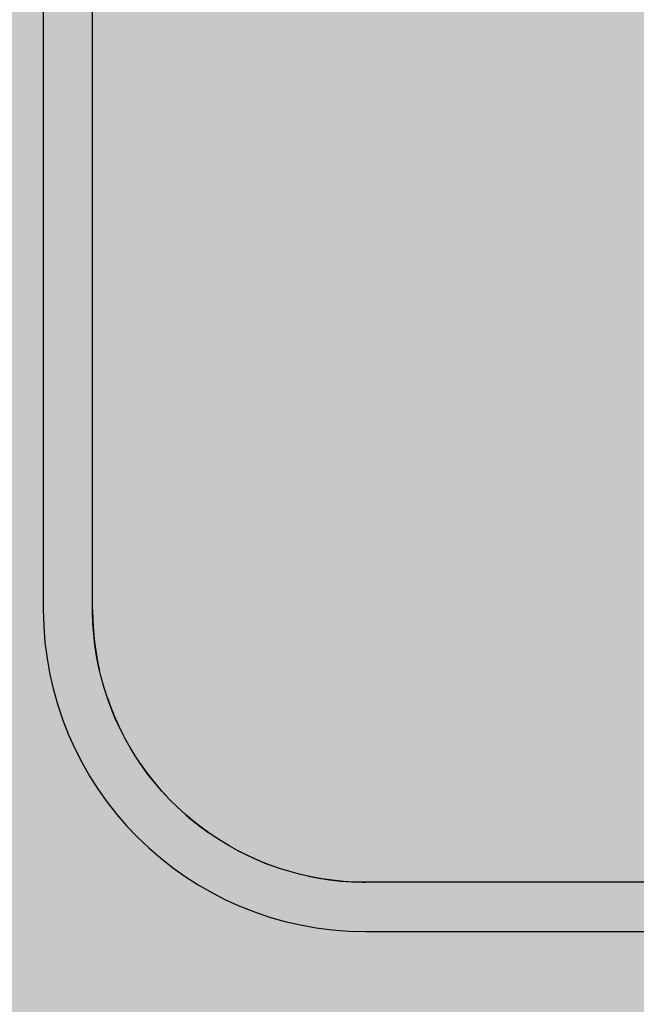
# Model space of a CAD drawing. Units: millimetres. Extents: x 2203.8 to 2242.8, y 1290.6 to 1344.4.
# Drawn here: x 2221.4 to 2221.6, y 1309.4 to 1309.7 of the extents above; entities that cross this region are included whole.
import ezdxf

# ---------------------------------------------------------------- set-up
doc = ezdxf.new("R2010")
doc.units = ezdxf.units.MM
doc.layers.add('A-CLNG', color=7, linetype='Continuous', lineweight=9)
doc.layers.add('P-SANR-FIXT', color=7, linetype='Continuous', lineweight=25)

# ---------------------------------------------------------------- blocks, each defined once
blk = doc.blocks.new('94020102RVM001A - 94020-203 CUBA RETANGULAR 40 X 34-V52-PLANTA DE FORRO')
at = {"layer": 'P-SANR-FIXT', "color": 253, "true_color": 0xaaaaaa}
for p, q in [((0.2, 0.0295), (0.2, -0.1445)), ((0.215, -0.1445), (0.215, 0.0295)), ((0.117, -0.2275), (-0.117, -0.2275)), ((-0.117, -0.2425), (0.117, -0.2425))]:
    blk.add_line(p, q, dxfattribs=at)
at = {"layer": 'P-SANR-FIXT', "color": 253, "true_color": 0xaaaaaa, "flags": 128}
for points in [[(0.2, -0.1445), (0.19993, -0.14782), (0.19973, -0.15113), (0.1994, -0.15444), (0.19894, -0.15772), (0.19835, -0.16099), (0.19762, -0.16423), (0.19677, -0.16744), (0.19579, -0.17061), (0.19468, -0.17374), (0.19345, -0.17682), (0.19209, -0.17985), (0.19062, -0.18283), (0.18903, -0.18574), (0.18732, -0.18859), (0.1855, -0.19137), (0.18357, -0.19407), (0.18154, -0.19669), (0.1794, -0.19923), (0.17716, -0.20168), (0.17483, -0.20404), (0.1724, -0.20631), (0.16988, -0.20847), (0.16728, -0.21053), (0.1646, -0.21249), (0.16185, -0.21434), (0.15902, -0.21608), (0.15612, -0.2177), (0.15316, -0.21921), (0.15015, -0.22059), (0.14708, -0.22186), (0.14396, -0.223), (0.1408, -0.22402), (0.1376, -0.2249), (0.13437, -0.22566), (0.13111, -0.22629), (0.12783, -0.22679), (0.12453, -0.22716), (0.12121, -0.22739), (0.1179, -0.2275), (0.117, -0.2275)], [(0.19816, -0.16187), (0.19879, -0.15861), (0.19929, -0.15533), (0.19966, -0.15203), (0.19989, -0.14871), (0.2, -0.1454), (0.2, -0.1445)], [(0.19036, -0.1833), (0.19171, -0.18066), (0.19309, -0.17765), (0.19436, -0.17458), (0.19536, -0.17184)], [(0.17954, -0.19905), (0.18097, -0.19738), (0.18303, -0.19478), (0.18499, -0.1921)], [(0.16387, -0.213), (0.16657, -0.21107), (0.16919, -0.20904), (0.17173, -0.2069), (0.17345, -0.20532)], [(0.14393, -0.223), (0.14624, -0.22218), (0.14932, -0.22095), (0.15235, -0.21959), (0.15533, -0.21812)], [(0.117, -0.2275), (0.12032, -0.22743), (0.12363, -0.22723), (0.12694, -0.2269), (0.13022, -0.22644), (0.13349, -0.22585), (0.13547, -0.2254)]]:
    blk.add_lwpolyline(points, dxfattribs=at)
at = {"layer": 'P-SANR-FIXT', "color": 253, "true_color": 0xaaaaaa}
blk.add_arc((0.117, -0.1445), 0.098, 270, 360, dxfattribs=at)

msp = doc.modelspace()

# ---------------------------------------------------------------- hatches: boundary and pattern name
at = {"layer": 'A-CLNG', "true_color": 0xfae3cf}
msp.add_hatch(color=254, dxfattribs=at).paths.add_polyline_path([(2219.41384, 1309.07003), (2221.86384, 1309.07003), (2221.86384, 1310.75698), (2219.41384, 1310.75698), (2219.41384, 1309.97903), (2219.41884, 1309.97903), (2219.41884, 1309.07903), (2219.41384, 1309.07903)], flags=0)

# ---------------------------------------------------------------- block references
at = {"layer": 'P-SANR-FIXT', "color": 253, "true_color": 0xaaaaaa, "rotation": 269.9999999999994}
msp.add_blockref('94020102RVM001A - 94020-203 CUBA RETANGULAR 40 X 34-V52-PLANTA DE FORRO', (2221.62069, 1309.59515), dxfattribs=at)

doc.saveas('drawing.dxf')
